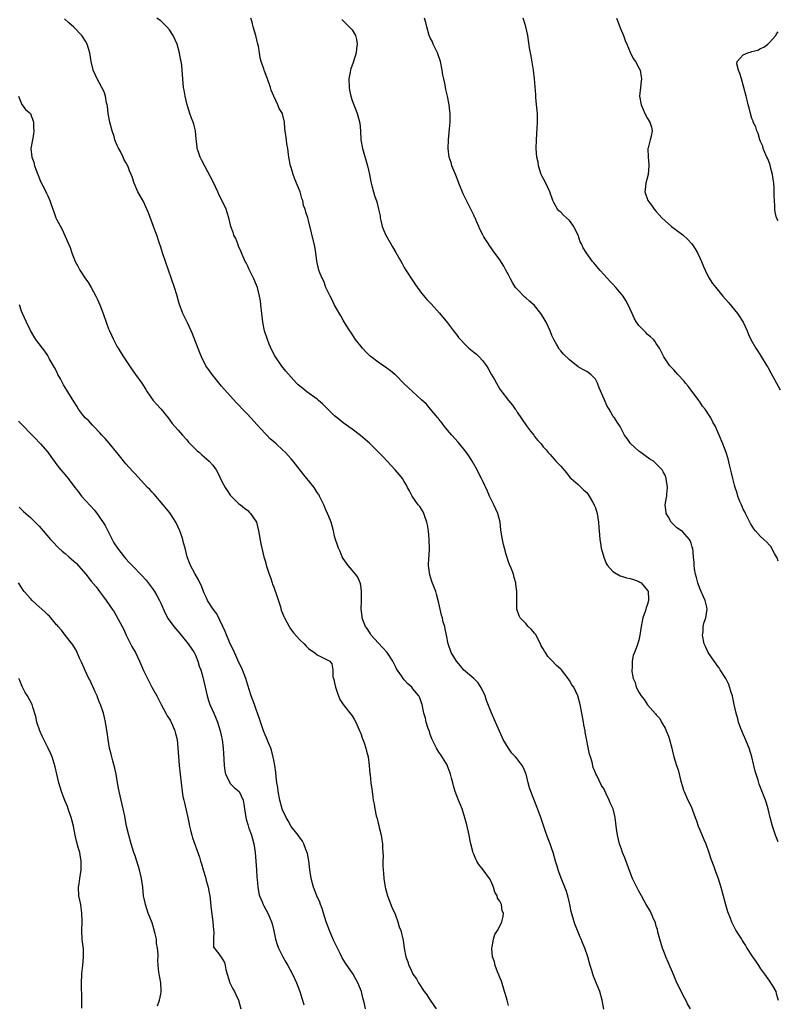
# Model space of a CAD drawing. Units: inches. Extents: x 2604000 to 2607000, y 1524000 to 1527000.
# Drawn here: x 2604941 to 2605115, y 1526246 to 1526473 of the extents above; entities that cross this region are included whole.
import ezdxf

# ---------------------------------------------------------------- set-up
doc = ezdxf.new("R2010")
doc.units = ezdxf.units.IN
doc.header["$MEASUREMENT"] = 0
doc.layers.add('LD26041524_10ft', color=133, linetype='Continuous')

msp = doc.modelspace()

# ---------------------------------------------------------------- linework, layer by layer
at = {"layer": 'LD26041524_10ft'}
for points, elevation in [([(2605053, 1526245.74), (2605052.69, 1526247), (2605052.29, 1526248.29), (2605052.11, 1526249), (2605051.36, 1526251.36), (2605051, 1526252.25), (2605050.8, 1526252.8), (2605050.48, 1526253.52), (2605049.93, 1526255), (2605049.81, 1526255.81), (2605049.31, 1526257), (2605049.14, 1526258.86), (2605049.16, 1526259), (2605049.25, 1526259.25), (2605049.58, 1526261), (2605049.87, 1526262.13), (2605050.45, 1526263), (2605051, 1526264.05), (2605051.45, 1526265), (2605051.74, 1526266.26), (2605051.83, 1526267), (2605051.54, 1526267.54), (2605051.35, 1526269), (2605051, 1526269.75), (2605050.5, 1526270.5), (2605050.41, 1526271), (2605049.86, 1526271.86), (2605049.53, 1526273), (2605049, 1526274.3), (2605048.59, 1526275), (2605047.19, 1526277), (2605046.18, 1526278.18), (2605045.75, 1526279), (2605045.45, 1526279.45), (2605045, 1526280.57), (2605044.88, 1526280.88), (2605044.83, 1526281.17), (2605044.37, 1526283), (2605044.1, 1526284.1), (2605043.93, 1526285), (2605043.38, 1526287.38), (2605042.97, 1526288.97), (2605042.3, 1526291), (2605041.92, 1526291.92), (2605041.49, 1526293), (2605040.76, 1526295), (2605040.33, 1526296.33), (2605040.18, 1526297), (2605039.9, 1526298.1), (2605039.66, 1526299), (2605039.5, 1526299.5), (2605039, 1526300.86), (2605038.94, 1526301), (2605038.22, 1526302.22), (2605037.43, 1526303.43), (2605037, 1526304.03), (2605036.43, 1526305), (2605035.44, 1526307), (2605035, 1526308.11), (2605034.8, 1526308.8), (2605034.52, 1526309.48), (2605034.06, 1526311), (2605033.88, 1526311.88), (2605033.52, 1526313), (2605033.13, 1526315), (2605033, 1526315.44), (2605032.59, 1526316.59), (2605032.39, 1526317), (2605031, 1526318.67), (2605030.74, 1526319), (2605029.82, 1526319.82), (2605029, 1526320.74), (2605028.8, 1526321), (2605028.39, 1526321.61), (2605027.24, 1526323.24), (2605027, 1526323.78), (2605026.36, 1526325), (2605025.08, 1526327), (2605024.07, 1526328.07), (2605023, 1526329.24), (2605021.44, 1526331), (2605021.28, 1526331.28), (2605021, 1526331.64), (2605020.51, 1526332.51), (2605020.1, 1526333), (2605019.51, 1526334.49), (2605019.36, 1526335), (2605019.36, 1526335.36), (2605019.14, 1526337), (2605019.2, 1526339), (2605019.21, 1526341), (2605019, 1526342.49), (2605018.91, 1526343), (2605018.3, 1526344.3), (2605017.82, 1526345), (2605017, 1526345.93), (2605016.12, 1526347), (2605015, 1526348.59), (2605014.76, 1526349), (2605014.28, 1526350.27), (2605013.87, 1526351), (2605013.69, 1526351.69), (2605013.19, 1526353), (2605013, 1526353.76), (2605012.72, 1526355), (2605012.19, 1526357), (2605011.67, 1526358.33), (2605011.39, 1526359), (2605011, 1526359.79), (2605010.5, 1526361), (2605009.53, 1526363), (2605009.33, 1526363.33), (2605009, 1526363.82), (2605008.56, 1526364.56), (2605008.26, 1526365), (2605006.64, 1526367), (2605005.88, 1526367.88), (2605003.45, 1526371), (2605003, 1526371.56), (2605002.34, 1526372.34), (2605001.7, 1526373), (2605001, 1526373.64), (2604999.56, 1526375), (2604999, 1526375.47), (2604998.2, 1526376.2), (2604997.42, 1526377), (2604997, 1526377.41), (2604994.32, 1526380.32), (2604993, 1526381.8), (2604991.84, 1526383), (2604991, 1526383.91), (2604990.46, 1526384.46), (2604987.59, 1526387.59), (2604987, 1526388.3), (2604986.67, 1526388.67), (2604984.79, 1526391), (2604984.05, 1526392.05), (2604983.39, 1526393), (2604982.4, 1526395), (2604981.99, 1526395.99), (2604980.32, 1526400.32), (2604980.02, 1526401), (2604979.13, 1526402.87), (2604978.42, 1526404.42), (2604978.11, 1526405), (2604977.27, 1526407.27), (2604976.71, 1526409.29), (2604976.18, 1526411), (2604975.48, 1526413), (2604974.75, 1526415), (2604974.07, 1526417), (2604973.44, 1526419), (2604973, 1526420.24), (2604972.65, 1526421.35), (2604972.08, 1526423), (2604971.78, 1526423.78), (2604971.35, 1526425), (2604970.18, 1526428.18), (2604969.58, 1526429.58), (2604969, 1526430.74), (2604967.75, 1526433), (2604966.89, 1526435), (2604966.42, 1526436.42), (2604966.16, 1526437), (2604965.83, 1526437.83), (2604965.39, 1526439), (2604965.24, 1526439.24), (2604965, 1526439.77), (2604964.52, 1526440.52), (2604964.33, 1526441), (2604963.71, 1526442.29), (2604963.2, 1526443.2), (2604963, 1526443.69), (2604962.56, 1526444.56), (2604962.47, 1526445), (2604962.26, 1526445.74), (2604961.8, 1526447), (2604961.26, 1526449), (2604960.91, 1526451), (2604960.73, 1526452.73), (2604960.67, 1526453), (2604960.53, 1526453.47), (2604960.28, 1526455), (2604960.01, 1526456.01), (2604958.37, 1526459), (2604957.47, 1526461), (2604957.35, 1526461.35), (2604956.98, 1526463), (2604956.66, 1526465), (2604956.07, 1526467), (2604955.68, 1526467.69), (2604955, 1526468.78), (2604954.84, 1526469), (2604953, 1526470.86), (2604951.86, 1526471.86), (2604950.82, 1526472.82)], 7690), ([(2605074.92, 1526244.92), (2605074.54, 1526247), (2605073.97, 1526249), (2605073, 1526251.4), (2605072.53, 1526252.53), (2605072.37, 1526253), (2605072.14, 1526253.86), (2605071.79, 1526255), (2605071.26, 1526257), (2605070.57, 1526259), (2605070.07, 1526260.07), (2605069.7, 1526261), (2605069.47, 1526261.47), (2605069, 1526262.62), (2605068.34, 1526264.34), (2605068.11, 1526265), (2605067.42, 1526267.42), (2605067.11, 1526269), (2605067, 1526269.41), (2605066.65, 1526271), (2605066.23, 1526272.23), (2605065.98, 1526273), (2605065.1, 1526275.1), (2605064.54, 1526276.55), (2605064.4, 1526277), (2605064.18, 1526277.82), (2605063.83, 1526279), (2605063.27, 1526281), (2605063, 1526281.83), (2605062.57, 1526283), (2605062.13, 1526284.13), (2605061.84, 1526285), (2605061.6, 1526285.6), (2605061, 1526287.39), (2605060.56, 1526288.56), (2605060.41, 1526289), (2605059.49, 1526291.49), (2605058.11, 1526295), (2605057.84, 1526295.84), (2605057.51, 1526297), (2605057.04, 1526299), (2605057, 1526299.13), (2605056.44, 1526300.44), (2605056.13, 1526301), (2605055, 1526302.5), (2605054.59, 1526303), (2605053.8, 1526303.8), (2605052.98, 1526304.98), (2605051.78, 1526307), (2605051.52, 1526307.52), (2605050.9, 1526308.9), (2605050.29, 1526310.29), (2605050.01, 1526311), (2605049, 1526313.25), (2605047.94, 1526315.94), (2605047.6, 1526317), (2605046.81, 1526318.81), (2605045.99, 1526319.99), (2605045, 1526321), (2605042.66, 1526323), (2605041.93, 1526323.93), (2605041.04, 1526325), (2605039.84, 1526327), (2605039.09, 1526329), (2605038.75, 1526331), (2605038.43, 1526332.43), (2605038.35, 1526333), (2605038, 1526334), (2605037.78, 1526335), (2605037.6, 1526335.6), (2605037.27, 1526337), (2605037, 1526338.36), (2605036.45, 1526340.45), (2605036.27, 1526341), (2605035.84, 1526342.16), (2605035.36, 1526343.36), (2605034.9, 1526344.9), (2605034.63, 1526347), (2605034.67, 1526348.67), (2605034.73, 1526349.27), (2605034.81, 1526351), (2605034.76, 1526352.76), (2605034.77, 1526353), (2605034.58, 1526355), (2605034.37, 1526356.37), (2605034.23, 1526357), (2605033.74, 1526358.26), (2605033.52, 1526359), (2605033.38, 1526359.38), (2605032.58, 1526360.58), (2605032.23, 1526361), (2605030.81, 1526363), (2605030.23, 1526364.23), (2605029.78, 1526365), (2605029.53, 1526365.53), (2605029, 1526366.37), (2605028.65, 1526367), (2605027.91, 1526367.91), (2605026.93, 1526369), (2605025.06, 1526371), (2605024.12, 1526372.12), (2605023.19, 1526373), (2605022.12, 1526374.12), (2605021, 1526375.16), (2605020.03, 1526376.03), (2605018.95, 1526376.95), (2605017, 1526378.42), (2605015, 1526379.85), (2605013.55, 1526381), (2605013, 1526381.47), (2605011, 1526383.42), (2605010.22, 1526384.22), (2605009.32, 1526385), (2605009, 1526385.26), (2605006.64, 1526387), (2605005.71, 1526387.71), (2605004.62, 1526388.62), (2605004.24, 1526389), (2605003, 1526390.33), (2605001.77, 1526391.77), (2605000.88, 1526392.88), (2604999.42, 1526395), (2604999.26, 1526395.26), (2604998.57, 1526396.57), (2604997.95, 1526397.95), (2604997.54, 1526399), (2604996.89, 1526401), (2604996.5, 1526403), (2604996.05, 1526407), (2604995.92, 1526407.92), (2604995.74, 1526409), (2604995.22, 1526411), (2604995, 1526411.52), (2604994.42, 1526413), (2604993.81, 1526414.19), (2604993.42, 1526415), (2604993.3, 1526415.3), (2604993, 1526415.9), (2604992.66, 1526416.66), (2604992.45, 1526417), (2604991.93, 1526418.07), (2604991.55, 1526419), (2604991.41, 1526419.41), (2604991, 1526420.24), (2604990.81, 1526420.81), (2604990.7, 1526421), (2604990.27, 1526422.27), (2604989.84, 1526423), (2604989.63, 1526423.63), (2604989.13, 1526425), (2604988.68, 1526427), (2604988.25, 1526428.25), (2604988.04, 1526429), (2604987.24, 1526430.76), (2604986.38, 1526432.38), (2604986.15, 1526433), (2604985.13, 1526435.13), (2604983.13, 1526438.87), (2604982.35, 1526440.35), (2604982.03, 1526441), (2604981.62, 1526442.38), (2604981.4, 1526443), (2604981.34, 1526443.34), (2604981.14, 1526445.14), (2604980.97, 1526447), (2604980.59, 1526448.59), (2604980.44, 1526449), (2604980.07, 1526449.93), (2604979.67, 1526451), (2604979.53, 1526451.53), (2604979.07, 1526453), (2604978.64, 1526455), (2604978.39, 1526456.39), (2604978.25, 1526457), (2604978.05, 1526459), (2604977.97, 1526459.97), (2604977.95, 1526461), (2604977.86, 1526462.14), (2604977.71, 1526463), (2604977.55, 1526463.55), (2604977.32, 1526465), (2604976.77, 1526467), (2604975.87, 1526469), (2604975, 1526470.31), (2604974.37, 1526471), (2604973, 1526472.35), (2604972.6, 1526472.6), (2604972.08, 1526473)], 7680), ([(2605094.87, 1526245), (2605094.19, 1526246.19), (2605093.8, 1526247), (2605093.5, 1526247.5), (2605092.8, 1526248.8), (2605092.46, 1526249.54), (2605091.73, 1526251), (2605090.92, 1526252.92), (2605089.76, 1526255.76), (2605089.18, 1526257), (2605089, 1526257.42), (2605088.39, 1526259), (2605087.79, 1526261), (2605087.38, 1526262.62), (2605087.25, 1526263.25), (2605087, 1526264.06), (2605086.8, 1526264.8), (2605086.72, 1526265), (2605086.46, 1526265.54), (2605085.84, 1526267), (2605085.55, 1526267.55), (2605084.67, 1526269), (2605083.58, 1526271), (2605083, 1526272.08), (2605082.69, 1526272.69), (2605082.51, 1526273), (2605081.52, 1526275), (2605081.36, 1526275.36), (2605080.58, 1526277.42), (2605079.74, 1526279.74), (2605079.23, 1526281), (2605079, 1526281.71), (2605078.51, 1526283), (2605078.25, 1526284.25), (2605078.04, 1526285), (2605077.94, 1526285.94), (2605077.78, 1526287), (2605077.71, 1526287.71), (2605077.53, 1526289), (2605077.06, 1526291), (2605077, 1526291.18), (2605076.38, 1526292.38), (2605076.17, 1526293), (2605075.5, 1526294.5), (2605075.16, 1526295.16), (2605075, 1526295.52), (2605074.4, 1526296.4), (2605073.28, 1526298.72), (2605073.08, 1526299.08), (2605073, 1526299.34), (2605072.51, 1526300.51), (2605072.25, 1526301.75), (2605071.85, 1526303), (2605071.62, 1526303.62), (2605070.65, 1526308.65), (2605070.64, 1526309), (2605070.35, 1526310.35), (2605070.26, 1526311), (2605069.86, 1526313), (2605069.49, 1526315), (2605069.37, 1526315.37), (2605068.95, 1526317), (2605067.99, 1526319), (2605067.58, 1526319.58), (2605067, 1526320.58), (2605066.71, 1526321), (2605065.17, 1526323), (2605065, 1526323.18), (2605064.03, 1526324.03), (2605063, 1526325.16), (2605062.07, 1526326.07), (2605061.48, 1526327), (2605061.28, 1526327.28), (2605061, 1526327.82), (2605060.53, 1526328.53), (2605060.33, 1526329), (2605059.19, 1526331.19), (2605059, 1526331.46), (2605058.26, 1526332.26), (2605057.53, 1526333), (2605057, 1526333.67), (2605055.65, 1526335), (2605055.46, 1526335.46), (2605054.92, 1526337), (2605054.89, 1526339), (2605054.92, 1526341), (2605054.7, 1526342.7), (2605054.68, 1526343), (2605054.29, 1526344.29), (2605054.13, 1526345), (2605053.59, 1526346.41), (2605053.24, 1526347.24), (2605053, 1526347.89), (2605052.45, 1526349.55), (2605052.07, 1526351), (2605051.88, 1526351.88), (2605051.58, 1526353), (2605051.34, 1526354.66), (2605051.22, 1526355.22), (2605051.08, 1526357), (2605050.57, 1526359), (2605049.65, 1526361), (2605048.64, 1526363), (2605048.15, 1526364.15), (2605047, 1526366.55), (2605046.8, 1526367), (2605046.19, 1526368.19), (2605045.81, 1526369), (2605044.66, 1526371), (2605044.02, 1526372.02), (2605043.3, 1526373), (2605043, 1526373.4), (2605041.7, 1526375), (2605041.39, 1526375.39), (2605039.94, 1526377), (2605039, 1526378.13), (2605038.25, 1526379), (2605037.77, 1526379.77), (2605037, 1526380.66), (2605036.86, 1526380.86), (2605036.72, 1526381), (2605035.06, 1526383), (2605034.11, 1526384.11), (2605033, 1526385.12), (2605031, 1526387), (2605029.95, 1526387.95), (2605029, 1526388.84), (2605027, 1526390.86), (2605026.84, 1526391), (2605025.82, 1526391.82), (2605025, 1526392.43), (2605023, 1526393.79), (2605021.43, 1526395), (2605021.2, 1526395.2), (2605020.18, 1526396.18), (2605019.42, 1526397), (2605017.83, 1526399), (2605016.7, 1526400.7), (2605016.48, 1526401), (2605015.66, 1526402.34), (2605015, 1526403.46), (2605014.45, 1526404.45), (2605013, 1526406.92), (2605012.32, 1526408.32), (2605011.97, 1526409), (2605011, 1526411), (2605010.48, 1526412.48), (2605010.19, 1526413), (2605009.61, 1526414.39), (2605009.4, 1526415), (2605008.94, 1526417.06), (2605008.71, 1526419), (2605008.44, 1526420.44), (2605007, 1526426.42), (2605006.83, 1526427), (2605006.34, 1526428.34), (2605006.21, 1526429), (2605005.87, 1526429.87), (2605005.65, 1526431), (2605005.46, 1526431.46), (2605005.06, 1526433), (2605003.88, 1526435.88), (2605003.45, 1526437), (2605003, 1526438.58), (2605002.85, 1526439), (2605002.49, 1526441), (2605002.42, 1526441.58), (2605002.23, 1526443), (2605002.04, 1526444.04), (2605001.9, 1526445), (2605001.55, 1526447.55), (2605001.44, 1526449), (2605001, 1526450.95), (2605000.99, 1526451), (2605000.21, 1526452.21), (2604999.9, 1526453), (2604998.98, 1526454.98), (2604998.4, 1526456.4), (2604998.22, 1526457), (2604997.55, 1526459), (2604997.41, 1526459.41), (2604996.78, 1526461), (2604996.69, 1526461.31), (2604996.09, 1526463), (2604995.84, 1526463.84), (2604995.71, 1526465), (2604995.48, 1526466.52), (2604995.37, 1526467), (2604994.88, 1526469), (2604994.29, 1526471), (2604994.04, 1526472.04), (2604993.76, 1526473)], 7670), ([(2605014.67, 1526472.67), (2605015, 1526472.38), (2605015.64, 1526471.64), (2605016.38, 1526471), (2605017, 1526470.28), (2605017.81, 1526469), (2605018.04, 1526468.04), (2605018.22, 1526467), (2605018.04, 1526465.96), (2605017.94, 1526465), (2605017.26, 1526462.74), (2605016.71, 1526461.29), (2605016.63, 1526461), (2605016.56, 1526460.56), (2605016.25, 1526459), (2605016.35, 1526457), (2605016.43, 1526456.43), (2605016.73, 1526455), (2605017, 1526453.99), (2605017.38, 1526453), (2605017.87, 1526451.87), (2605018.2, 1526451), (2605018.62, 1526449.38), (2605018.75, 1526449), (2605018.79, 1526448.79), (2605018.93, 1526447), (2605019.04, 1526445), (2605019.41, 1526443), (2605020.55, 1526439), (2605021.01, 1526437), (2605021.33, 1526435.33), (2605021.59, 1526434.41), (2605021.93, 1526433), (2605022.18, 1526432.18), (2605022.68, 1526430.68), (2605023.12, 1526429), (2605023.47, 1526427.47), (2605023.5, 1526427), (2605023.59, 1526426.41), (2605023.96, 1526425), (2605024.27, 1526424.27), (2605024.75, 1526423), (2605025.9, 1526421), (2605026.33, 1526420.33), (2605027.06, 1526419.06), (2605028.51, 1526416.51), (2605029, 1526415.61), (2605029.38, 1526415), (2605031, 1526412.52), (2605031.62, 1526411.62), (2605033, 1526409.7), (2605034.23, 1526408.23), (2605035.2, 1526407.2), (2605037.1, 1526405.1), (2605039, 1526402.83), (2605040.34, 1526401), (2605040.63, 1526400.63), (2605041, 1526400.21), (2605041.5, 1526399.5), (2605041.92, 1526399), (2605043, 1526397.84), (2605043.86, 1526397), (2605045, 1526396.08), (2605045.62, 1526395.62), (2605046.24, 1526395), (2605047, 1526394.19), (2605047.9, 1526393), (2605048.35, 1526392.35), (2605049, 1526391.08), (2605049.78, 1526389.78), (2605050.21, 1526389), (2605051, 1526387.61), (2605051.25, 1526387.25), (2605052.98, 1526385), (2605053.9, 1526383.9), (2605054.51, 1526383), (2605054.73, 1526382.73), (2605055, 1526382.29), (2605057.12, 1526379.12), (2605058.09, 1526377.91), (2605058.8, 1526377), (2605059, 1526376.72), (2605059.77, 1526375.77), (2605060.51, 1526375), (2605061, 1526374.35), (2605061.63, 1526373.63), (2605062.15, 1526373), (2605062.58, 1526372.58), (2605063, 1526372.07), (2605063.51, 1526371.51), (2605063.87, 1526371), (2605065, 1526369.85), (2605066.31, 1526368.31), (2605067.19, 1526367.19), (2605067.44, 1526367), (2605069, 1526365.65), (2605069.32, 1526365.32), (2605069.75, 1526365), (2605070.36, 1526364.36), (2605071, 1526363.85), (2605071.32, 1526363.32), (2605071.55, 1526363), (2605072.33, 1526361.67), (2605072.69, 1526361), (2605072.78, 1526360.78), (2605073, 1526360.3), (2605073.4, 1526359), (2605073.7, 1526357), (2605073.75, 1526355.75), (2605073.94, 1526354.06), (2605074.01, 1526353), (2605074.14, 1526352.14), (2605074.35, 1526351), (2605074.92, 1526348.92), (2605075.47, 1526347.47), (2605075.75, 1526347), (2605077, 1526345.61), (2605078.65, 1526344.65), (2605079, 1526344.59), (2605080.17, 1526344.17), (2605081, 1526344.05), (2605081.76, 1526343.76), (2605083, 1526343.34), (2605083.22, 1526343.22), (2605083.54, 1526343), (2605085, 1526341.27), (2605085.1, 1526341.1), (2605085.15, 1526341), (2605085.24, 1526339.24), (2605085.23, 1526339), (2605085, 1526338.09), (2605084.69, 1526337.31), (2605084.61, 1526337), (2605084.4, 1526336.4), (2605083.89, 1526335), (2605083.77, 1526334.23), (2605083.48, 1526333), (2605083.21, 1526331), (2605083, 1526329.84), (2605082.59, 1526328.59), (2605081.96, 1526327), (2605081.7, 1526326.3), (2605081.45, 1526325), (2605081.44, 1526323.44), (2605081.37, 1526323), (2605081.37, 1526322.63), (2605081.68, 1526321), (2605082.11, 1526320.11), (2605082.38, 1526319), (2605083, 1526317.86), (2605083.52, 1526317), (2605084.18, 1526316.18), (2605085, 1526314.93), (2605086.85, 1526312.85), (2605087, 1526312.65), (2605087.82, 1526311.82), (2605088.23, 1526311), (2605089, 1526309.56), (2605089.21, 1526309.21), (2605089.27, 1526309), (2605089.77, 1526307.77), (2605090, 1526307), (2605090.54, 1526305), (2605090.61, 1526304.61), (2605091, 1526303), (2605091.66, 1526301), (2605092.01, 1526300.01), (2605092.64, 1526297.36), (2605093, 1526296.13), (2605093.29, 1526295.29), (2605093.37, 1526295), (2605094.26, 1526293), (2605094.52, 1526292.52), (2605095.15, 1526291.15), (2605095.29, 1526290.71), (2605095.91, 1526289), (2605096.23, 1526288.23), (2605096.64, 1526287), (2605097, 1526286.22), (2605097.95, 1526283.95), (2605098.36, 1526283), (2605099.08, 1526281), (2605099.55, 1526279.55), (2605100.27, 1526277.73), (2605100.64, 1526276.64), (2605101.23, 1526275), (2605101.82, 1526273), (2605102.9, 1526269), (2605103.39, 1526267.39), (2605103.53, 1526267), (2605103.9, 1526266.1), (2605104.31, 1526265), (2605105.33, 1526263), (2605105.81, 1526262.19), (2605106.56, 1526261), (2605106.75, 1526260.75), (2605107, 1526260.32), (2605107.54, 1526259.54), (2605107.82, 1526259), (2605109.11, 1526257), (2605109.91, 1526255.91), (2605110.49, 1526255), (2605111, 1526254.24), (2605111.9, 1526253), (2605113, 1526251.38), (2605113.29, 1526251), (2605113.72, 1526250.28), (2605114.46, 1526249), (2605114.55, 1526248.55), (2605115.05, 1526247)], 7660), ([(2605115, 1526283.44), (2605114.38, 1526285), (2605113.71, 1526287), (2605113.19, 1526289), (2605112.71, 1526291), (2605112.33, 1526292.33), (2605112.09, 1526293), (2605110.68, 1526296.68), (2605110.57, 1526297), (2605110.41, 1526297.59), (2605109.71, 1526299.71), (2605109.44, 1526301), (2605109.34, 1526301.34), (2605108.97, 1526303), (2605108.36, 1526305), (2605107.39, 1526307.39), (2605107, 1526308.22), (2605106.69, 1526309), (2605106.47, 1526309.53), (2605105.94, 1526311), (2605105.77, 1526311.77), (2605105.34, 1526313), (2605104.9, 1526315), (2605104.59, 1526316.59), (2605104.49, 1526317), (2605104.23, 1526317.77), (2605103.67, 1526319.67), (2605102.98, 1526320.98), (2605101.71, 1526323), (2605101.46, 1526323.46), (2605101, 1526324.03), (2605100.64, 1526324.64), (2605100.29, 1526325), (2605098.94, 1526327), (2605098.35, 1526328.35), (2605098.04, 1526329), (2605097.63, 1526331), (2605097.74, 1526331.74), (2605097.8, 1526333), (2605098.01, 1526333.99), (2605098.39, 1526335), (2605098.67, 1526337), (2605098.6, 1526337.4), (2605098.23, 1526339), (2605097.82, 1526339.82), (2605097.34, 1526341), (2605097, 1526341.7), (2605096.55, 1526343), (2605096.24, 1526344.24), (2605096.01, 1526345), (2605095.75, 1526346.25), (2605095.67, 1526347), (2605095.68, 1526347.68), (2605095.54, 1526349), (2605095.37, 1526351), (2605095.26, 1526351.26), (2605095, 1526352.13), (2605094.75, 1526352.75), (2605094.63, 1526353), (2605093, 1526354.83), (2605092.81, 1526355), (2605091.7, 1526355.7), (2605090.69, 1526356.69), (2605090.45, 1526357), (2605089.73, 1526358.27), (2605089.28, 1526359), (2605089.25, 1526359.25), (2605089.06, 1526361), (2605089.35, 1526362.65), (2605089.4, 1526363), (2605089.41, 1526363.41), (2605089.57, 1526365), (2605089.29, 1526367), (2605089, 1526367.82), (2605088.57, 1526368.57), (2605088.37, 1526369), (2605087, 1526370.41), (2605086.36, 1526371), (2605085.51, 1526371.51), (2605084.33, 1526372.33), (2605083.47, 1526373), (2605083, 1526373.34), (2605081.12, 1526375), (2605081.07, 1526375.07), (2605080.26, 1526376.26), (2605079.65, 1526377), (2605079, 1526378.39), (2605078.65, 1526379), (2605078, 1526380), (2605077.38, 1526381), (2605077.18, 1526381.18), (2605077, 1526381.47), (2605076.14, 1526383), (2605075.67, 1526383.67), (2605075, 1526385.3), (2605073.89, 1526387.89), (2605073.46, 1526389), (2605073, 1526389.9), (2605071.94, 1526391), (2605071, 1526391.64), (2605070.09, 1526392.09), (2605069, 1526392.76), (2605067, 1526394.32), (2605065.64, 1526395.64), (2605065, 1526396.38), (2605064.72, 1526396.72), (2605064.56, 1526397), (2605064.05, 1526397.95), (2605063.44, 1526399), (2605063.29, 1526399.29), (2605063, 1526399.96), (2605062.59, 1526401), (2605061.69, 1526403), (2605061, 1526404.19), (2605060.45, 1526405), (2605059, 1526406.81), (2605057.82, 1526407.82), (2605057, 1526408.58), (2605056.76, 1526408.76), (2605055, 1526410.57), (2605054.63, 1526411), (2605053.99, 1526411.99), (2605053.42, 1526413), (2605053, 1526413.88), (2605052.42, 1526415), (2605051.92, 1526415.91), (2605051, 1526417.38), (2605049.46, 1526419.46), (2605049, 1526420.14), (2605048.63, 1526420.63), (2605048.36, 1526421), (2605047.35, 1526422.65), (2605047.07, 1526423.07), (2605046.4, 1526424.4), (2605046.18, 1526425), (2605045.57, 1526426.43), (2605045.3, 1526427), (2605045.19, 1526427.19), (2605045, 1526427.61), (2605044.53, 1526428.53), (2605044.36, 1526429), (2605042.56, 1526432.57), (2605041.58, 1526435), (2605041.44, 1526435.44), (2605040.86, 1526436.86), (2605040.65, 1526437.35), (2605039.99, 1526439), (2605039.78, 1526439.78), (2605039.35, 1526441), (2605039.13, 1526443), (2605039.23, 1526445), (2605039.46, 1526447.46), (2605039.56, 1526449), (2605039.54, 1526450.46), (2605039.56, 1526451), (2605039.53, 1526451.53), (2605039.37, 1526453), (2605038.99, 1526455), (2605038.57, 1526456.57), (2605038.42, 1526457.59), (2605038.1, 1526459), (2605037.92, 1526459.92), (2605037.76, 1526461), (2605037.33, 1526463), (2605036.74, 1526464.74), (2605036.63, 1526465), (2605036.27, 1526465.73), (2605035.68, 1526467), (2605035.5, 1526467.5), (2605035, 1526468.47), (2605034.78, 1526469), (2605034.2, 1526471), (2605033.97, 1526471.97), (2605033.68, 1526473)], 7650), ([(2605115, 1526348.04), (2605114.77, 1526348.77), (2605114.68, 1526349), (2605114.2, 1526349.8), (2605113.37, 1526351.37), (2605113, 1526351.72), (2605112.41, 1526352.41), (2605111.72, 1526353), (2605111, 1526353.69), (2605109.8, 1526355), (2605109.45, 1526355.45), (2605108.67, 1526356.67), (2605107.48, 1526359), (2605107.34, 1526359.34), (2605107, 1526360.01), (2605106.56, 1526361), (2605106.23, 1526361.77), (2605105.77, 1526363), (2605105.63, 1526363.63), (2605105.13, 1526365), (2605105, 1526365.53), (2605104.58, 1526367), (2605104.31, 1526368.31), (2605103.82, 1526370.18), (2605103.54, 1526371.54), (2605103.06, 1526373), (2605102.3, 1526375), (2605101.49, 1526377), (2605101, 1526378.07), (2605100.6, 1526379), (2605100.02, 1526380.02), (2605099.51, 1526381), (2605098.2, 1526383), (2605097.66, 1526383.66), (2605097, 1526384.68), (2605096.78, 1526385), (2605095, 1526387.38), (2605094.29, 1526388.29), (2605093.69, 1526389), (2605093.4, 1526389.4), (2605091.93, 1526391), (2605091.5, 1526391.5), (2605091, 1526392.03), (2605090.13, 1526393), (2605088.74, 1526395), (2605087.7, 1526397), (2605087, 1526398.12), (2605086.64, 1526398.64), (2605086.34, 1526399), (2605085.65, 1526399.65), (2605085, 1526400.21), (2605084.6, 1526400.6), (2605083, 1526402.25), (2605082.46, 1526403), (2605081.92, 1526403.92), (2605081.41, 1526405), (2605080.52, 1526407), (2605079.98, 1526407.98), (2605079.37, 1526409), (2605079, 1526409.48), (2605077.7, 1526411), (2605077, 1526411.76), (2605076.38, 1526412.38), (2605075, 1526413.93), (2605074.01, 1526415), (2605073, 1526416.22), (2605072.63, 1526416.63), (2605072.34, 1526417), (2605071, 1526418.84), (2605070.15, 1526420.15), (2605069.82, 1526421), (2605069.52, 1526421.52), (2605069.01, 1526423), (2605068.32, 1526424.32), (2605068, 1526425), (2605067, 1526426.39), (2605065.65, 1526427.65), (2605065, 1526428.31), (2605064.61, 1526428.61), (2605064.3, 1526429), (2605063.46, 1526430.54), (2605063.18, 1526431), (2605062.51, 1526433), (2605061.55, 1526435), (2605060.67, 1526436.67), (2605060.54, 1526437), (2605059.92, 1526439), (2605059.79, 1526439.79), (2605059.55, 1526441), (2605059.36, 1526443), (2605059.4, 1526445), (2605059.62, 1526447.62), (2605059.68, 1526449), (2605059.63, 1526450.37), (2605059.64, 1526451), (2605059.6, 1526451.6), (2605059.32, 1526454.68), (2605059.31, 1526455.31), (2605058.95, 1526459), (2605058.72, 1526461), (2605058.19, 1526464.19), (2605058.03, 1526465), (2605057.83, 1526466.17), (2605057.43, 1526469), (2605056.98, 1526471), (2605056.51, 1526472.51), (2605056.38, 1526473)], 7640), ([(2605077.85, 1526473), (2605078.18, 1526472.18), (2605078.72, 1526470.72), (2605079.44, 1526469), (2605079.84, 1526467.84), (2605080.23, 1526467), (2605081, 1526465.17), (2605081.69, 1526463.69), (2605082.23, 1526463), (2605083, 1526461.57), (2605083.29, 1526461), (2605083.49, 1526459.49), (2605083.58, 1526459), (2605083.55, 1526458.45), (2605083.34, 1526457), (2605083.15, 1526455), (2605083.5, 1526453), (2605083.94, 1526451.94), (2605084.38, 1526451), (2605085, 1526449.89), (2605085.53, 1526449), (2605085.87, 1526447.87), (2605086.06, 1526447), (2605085.83, 1526445.83), (2605085.58, 1526445), (2605085.11, 1526443.11), (2605085.07, 1526443), (2605085.1, 1526441), (2605085.26, 1526439.26), (2605085.27, 1526439), (2605085.09, 1526437), (2605084.58, 1526435), (2605084.47, 1526433.53), (2605084.39, 1526433), (2605085.06, 1526431), (2605085.9, 1526429.9), (2605086.52, 1526429), (2605087, 1526428.44), (2605087.69, 1526427.69), (2605088.24, 1526427), (2605089, 1526426.3), (2605090.46, 1526425), (2605090.77, 1526424.77), (2605091, 1526424.65), (2605091.96, 1526423.96), (2605093.09, 1526423.09), (2605093.16, 1526423), (2605094.14, 1526422.14), (2605095.14, 1526421), (2605095.92, 1526419.92), (2605096.48, 1526419), (2605097, 1526417.82), (2605097.4, 1526417), (2605097.83, 1526415.83), (2605098.21, 1526415), (2605099, 1526413.38), (2605099.94, 1526411.94), (2605100.68, 1526411), (2605102.32, 1526409), (2605103.57, 1526407.57), (2605105, 1526405.83), (2605105.66, 1526405), (2605106.97, 1526403), (2605107.88, 1526401), (2605108.2, 1526400.2), (2605108.77, 1526399), (2605109.9, 1526397), (2605110.34, 1526396.34), (2605111.12, 1526395.12), (2605112.44, 1526393), (2605112.65, 1526392.65), (2605113.37, 1526391.37), (2605114.17, 1526389.83), (2605115.47, 1526387.47)], 7630), ([(2605115, 1526426.34), (2605114.67, 1526427), (2605114.31, 1526428.31), (2605114.23, 1526429), (2605114.24, 1526429.76), (2605114.15, 1526431), (2605114.11, 1526432.11), (2605114.14, 1526433), (2605114.13, 1526433.87), (2605114.05, 1526435), (2605113.91, 1526435.91), (2605113.76, 1526437), (2605113.3, 1526438.7), (2605113.19, 1526439.19), (2605113, 1526439.63), (2605112.62, 1526440.62), (2605112.44, 1526441), (2605111.97, 1526442.03), (2605111.59, 1526443), (2605111.48, 1526443.48), (2605111, 1526444.59), (2605110.85, 1526445), (2605110.45, 1526446.45), (2605110.16, 1526447), (2605109.92, 1526447.92), (2605109.31, 1526449), (2605109.25, 1526449.25), (2605109, 1526449.89), (2605108.64, 1526451), (2605108.36, 1526452.36), (2605108.16, 1526453), (2605107.87, 1526454.13), (2605107.68, 1526455), (2605107.17, 1526457), (2605106.56, 1526459), (2605106.22, 1526460.22), (2605105.9, 1526461), (2605105.55, 1526462.45), (2605105.59, 1526463), (2605107, 1526464.5), (2605108.08, 1526465), (2605108.8, 1526465.2), (2605109, 1526465.28), (2605110.37, 1526465.63), (2605111, 1526466.02), (2605111.73, 1526466.27), (2605112.67, 1526467), (2605113, 1526467.38), (2605114.52, 1526469), (2605114.67, 1526469.33), (2605115, 1526469.84)], 7620), ([(2604940.24, 1526455), (2604941.07, 1526453.07), (2604941.14, 1526453), (2604941.91, 1526451.91), (2604943, 1526451.01), (2604943.69, 1526449), (2604943.75, 1526447.75), (2604943.81, 1526447), (2604943.76, 1526446.24), (2604943.51, 1526445), (2604943.14, 1526443), (2604943.32, 1526441), (2604943.79, 1526439.79), (2604943.98, 1526439), (2604944.73, 1526437), (2604944.8, 1526436.8), (2604945.35, 1526435.35), (2604946.15, 1526433.85), (2604946.68, 1526432.68), (2604947, 1526432.05), (2604947.48, 1526431), (2604947.69, 1526430.31), (2604948.14, 1526429), (2604948.39, 1526428.39), (2604948.87, 1526427), (2604949, 1526426.73), (2604950.3, 1526424.3), (2604950.95, 1526422.95), (2604951.81, 1526421), (2604952.2, 1526420.2), (2604952.55, 1526419), (2604953.33, 1526417), (2604953.93, 1526415.93), (2604954.39, 1526415), (2604955.71, 1526413), (2604956.26, 1526412.26), (2604957.01, 1526411.01), (2604958.1, 1526409), (2604958.39, 1526408.39), (2604959, 1526407), (2604959.78, 1526405), (2604960.47, 1526403), (2604961, 1526401.51), (2604961.2, 1526401), (2604962.12, 1526399), (2604963, 1526397.32), (2604963.18, 1526397), (2604963.9, 1526395.9), (2604964.42, 1526395), (2604966.24, 1526392.24), (2604967.19, 1526391), (2604968.64, 1526389), (2604969.54, 1526387.54), (2604969.89, 1526387), (2604971.29, 1526385), (2604972.07, 1526384.07), (2604973, 1526383.04), (2604974.68, 1526381), (2604975.66, 1526379.66), (2604976.26, 1526379), (2604977, 1526378.13), (2604977.99, 1526377), (2604979, 1526375.91), (2604979.41, 1526375.41), (2604981.41, 1526373.41), (2604981.89, 1526373), (2604982.47, 1526372.47), (2604983, 1526372.04), (2604983.56, 1526371.56), (2604984.16, 1526371), (2604985, 1526370.08), (2604985.78, 1526369), (2604986.21, 1526368.21), (2604987, 1526366.48), (2604987.8, 1526365), (2604988.26, 1526364.26), (2604989, 1526363.22), (2604991, 1526361.24), (2604991.34, 1526361), (2604992.24, 1526360.24), (2604993, 1526359.64), (2604993.31, 1526359.31), (2604993.65, 1526359), (2604995, 1526357), (2604995.48, 1526355), (2604996.01, 1526352.01), (2604996.23, 1526351), (2604996.72, 1526349), (2604996.79, 1526348.79), (2604997, 1526348.07), (2604997.39, 1526346.61), (2604997.92, 1526345), (2604998.24, 1526344.24), (2604998.62, 1526343), (2604998.74, 1526342.74), (2604999, 1526342), (2604999.78, 1526339.78), (2605000.52, 1526337.48), (2605000.73, 1526336.73), (2605001.29, 1526335.29), (2605001.43, 1526335), (2605001.99, 1526334.01), (2605002.52, 1526333), (2605002.7, 1526332.7), (2605003.56, 1526331.56), (2605005, 1526329.93), (2605005.99, 1526329), (2605006.46, 1526328.46), (2605007, 1526327.93), (2605007.53, 1526327.53), (2605008.38, 1526327), (2605009, 1526326.45), (2605011, 1526325.49), (2605011.88, 1526325), (2605012.37, 1526324.37), (2605012.6, 1526323), (2605012.62, 1526321.38), (2605012.72, 1526321), (2605012.8, 1526320.8), (2605013, 1526319.99), (2605013.19, 1526319), (2605013.64, 1526317.64), (2605014.22, 1526316.22), (2605014.96, 1526315), (2605017, 1526312.42), (2605017.54, 1526311.54), (2605017.84, 1526311), (2605018.8, 1526308.8), (2605019, 1526308.37), (2605019.33, 1526307.33), (2605019.49, 1526307), (2605019.82, 1526306.18), (2605020.2, 1526305), (2605020.3, 1526304.3), (2605020.72, 1526303), (2605020.98, 1526301.02), (2605021.1, 1526299.1), (2605021.15, 1526298.85), (2605021.33, 1526297), (2605021.53, 1526295.53), (2605021.8, 1526293.8), (2605021.89, 1526293), (2605022.12, 1526292.12), (2605022.24, 1526291), (2605022.55, 1526289.45), (2605022.77, 1526288.77), (2605023, 1526287.72), (2605023.17, 1526287.17), (2605023.24, 1526286.76), (2605023.68, 1526285), (2605023.88, 1526283.88), (2605023.99, 1526283), (2605024.02, 1526281.98), (2605024.11, 1526281), (2605024.14, 1526280.14), (2605024.1, 1526279), (2605024.09, 1526277.91), (2605024.14, 1526277), (2605024.24, 1526276.24), (2605024.3, 1526275), (2605024.6, 1526273), (2605024.67, 1526272.67), (2605025.15, 1526271), (2605025.91, 1526269), (2605026.2, 1526268.2), (2605026.82, 1526267), (2605027, 1526266.56), (2605027.57, 1526265), (2605027.84, 1526263.84), (2605028.22, 1526263), (2605028.75, 1526260.75), (2605028.97, 1526259), (2605029.37, 1526257), (2605029.84, 1526255.84), (2605030.05, 1526255), (2605030.4, 1526254.4), (2605031.02, 1526253), (2605031.87, 1526251.87), (2605032.31, 1526251), (2605033.63, 1526249), (2605034.21, 1526248.2), (2605034.98, 1526247), (2605036.33, 1526245)], 7700), ([(2605020.08, 1526245), (2605019.86, 1526246.14), (2605019.66, 1526247), (2605019.5, 1526247.5), (2605019.17, 1526249), (2605018.37, 1526251), (2605017.85, 1526251.85), (2605017.23, 1526253), (2605015.5, 1526255.5), (2605014.74, 1526256.74), (2605014.24, 1526257.76), (2605013.4, 1526259.4), (2605012.77, 1526260.77), (2605011.83, 1526263), (2605011.09, 1526265), (2605010.44, 1526267), (2605010.1, 1526268.1), (2605009.75, 1526269), (2605009.57, 1526269.57), (2605008.93, 1526271), (2605008.15, 1526273), (2605007.62, 1526275), (2605007.54, 1526275.54), (2605007.3, 1526277), (2605007.03, 1526279.03), (2605006.76, 1526280.76), (2605006.37, 1526281.63), (2605005.92, 1526283), (2605005.59, 1526283.59), (2605005, 1526284.39), (2605004.77, 1526284.77), (2605004.61, 1526285), (2605003, 1526286.95), (2605002.28, 1526288.28), (2605001.86, 1526289), (2605001, 1526290.83), (2605000.94, 1526291), (2605000.4, 1526293), (2605000.01, 1526295), (2604999.9, 1526295.9), (2604999.73, 1526297), (2604999.55, 1526298.45), (2604999.46, 1526299.46), (2604999.22, 1526301), (2604999, 1526302.19), (2604998.89, 1526302.89), (2604998.49, 1526304.49), (2604998.31, 1526305), (2604997.77, 1526306.23), (2604997.35, 1526307.35), (2604997, 1526308.09), (2604996.6, 1526309), (2604995.73, 1526311.73), (2604995.29, 1526313), (2604995, 1526313.69), (2604994.54, 1526315), (2604993.8, 1526317), (2604993, 1526319.48), (2604992.55, 1526321), (2604991.78, 1526323), (2604991.55, 1526323.55), (2604991, 1526324.71), (2604990.3, 1526326.3), (2604989.95, 1526327), (2604989.66, 1526327.66), (2604989, 1526329.01), (2604987.83, 1526331.83), (2604987.31, 1526333), (2604985.91, 1526335.91), (2604985.09, 1526337), (2604983.78, 1526339), (2604983.56, 1526339.56), (2604983, 1526340.62), (2604982.82, 1526341), (2604982.34, 1526342.34), (2604982.01, 1526343), (2604981.71, 1526343.71), (2604980.85, 1526345.15), (2604979.87, 1526347), (2604979.65, 1526347.65), (2604979.05, 1526349), (2604978.6, 1526351), (2604978.27, 1526352.27), (2604978.1, 1526353), (2604977.63, 1526354.37), (2604977.4, 1526355), (2604976.46, 1526357), (2604975.1, 1526359.1), (2604973.55, 1526361), (2604971.45, 1526363.45), (2604971, 1526363.92), (2604970.48, 1526364.48), (2604969.98, 1526365), (2604967, 1526368.17), (2604966.61, 1526368.61), (2604965, 1526370.43), (2604963.84, 1526371.84), (2604962.92, 1526373), (2604961.15, 1526375.15), (2604960.22, 1526376.22), (2604959.47, 1526377), (2604959, 1526377.53), (2604957.57, 1526379), (2604957.32, 1526379.32), (2604956.35, 1526380.35), (2604955.64, 1526381), (2604955, 1526381.8), (2604954.08, 1526383), (2604953.66, 1526383.66), (2604953, 1526384.73), (2604952.65, 1526385.35), (2604951.63, 1526387), (2604951.38, 1526387.38), (2604950.62, 1526388.62), (2604949.94, 1526389.94), (2604949.34, 1526391), (2604949.24, 1526391.24), (2604948.57, 1526392.57), (2604948.3, 1526393), (2604947.36, 1526394.64), (2604947.13, 1526395.13), (2604947, 1526395.32), (2604946.37, 1526396.37), (2604945.77, 1526397), (2604945, 1526398.03), (2604944.3, 1526399), (2604943.79, 1526399.79), (2604943, 1526401.06), (2604942.1, 1526403), (2604941.22, 1526405), (2604941, 1526405.55), (2604940.52, 1526407)], 7710), ([(2604940.26, 1526380.26), (2604941, 1526379.51), (2604941.27, 1526379.27), (2604943, 1526377.41), (2604943.44, 1526377), (2604944.21, 1526376.21), (2604945, 1526375.29), (2604945.31, 1526375), (2604947, 1526373.09), (2604947.88, 1526371.88), (2604949.56, 1526369.56), (2604950.04, 1526369), (2604950.48, 1526368.48), (2604951, 1526367.89), (2604951.74, 1526367), (2604953.23, 1526365), (2604954.01, 1526364.01), (2604954.78, 1526363), (2604956.8, 1526360.8), (2604957.73, 1526359.73), (2604958.63, 1526358.63), (2604960.23, 1526356.23), (2604961.85, 1526353), (2604962.24, 1526352.24), (2604963.02, 1526351), (2604964.59, 1526349), (2604965, 1526348.53), (2604965.74, 1526347.74), (2604966.41, 1526347), (2604968.68, 1526344.68), (2604969.61, 1526343.61), (2604971, 1526341.78), (2604971.53, 1526341), (2604972.12, 1526340.12), (2604972.7, 1526339), (2604973, 1526338.36), (2604974.03, 1526336.03), (2604974.73, 1526334.73), (2604976.02, 1526333), (2604977.38, 1526331.38), (2604979, 1526329.37), (2604979.28, 1526329), (2604980.66, 1526327), (2604981, 1526326.35), (2604981.55, 1526325), (2604981.87, 1526323.87), (2604982.2, 1526323), (2604982.69, 1526321.31), (2604983, 1526320.05), (2604983.68, 1526317), (2604983.99, 1526315.99), (2604984.32, 1526315), (2604985.18, 1526313), (2604985.71, 1526311.71), (2604986.03, 1526311), (2604986.68, 1526309), (2604987, 1526307.57), (2604987.11, 1526307), (2604987.36, 1526305), (2604987.54, 1526302.46), (2604987.61, 1526301), (2604987.75, 1526299.75), (2604987.93, 1526299), (2604988.79, 1526297.21), (2604988.87, 1526297), (2604988.91, 1526296.91), (2604989.91, 1526295.91), (2604991.02, 1526295.02), (2604991.94, 1526293), (2604992.11, 1526292.11), (2604992.24, 1526291), (2604992.54, 1526289), (2604992.62, 1526288.62), (2604993, 1526287.42), (2604993.08, 1526287.08), (2604993.2, 1526286.8), (2604993.84, 1526285), (2604994.09, 1526284.09), (2604994.44, 1526283), (2604994.75, 1526281), (2604994.91, 1526279), (2604995.04, 1526277), (2604995.12, 1526275.12), (2604995.17, 1526274.83), (2604995.3, 1526273), (2604995.53, 1526271.53), (2604995.72, 1526271), (2604996.34, 1526269.66), (2604996.59, 1526269), (2604996.72, 1526268.72), (2604997.66, 1526267), (2604998.09, 1526265.91), (2604998.47, 1526265), (2604998.6, 1526264.6), (2604998.98, 1526262.98), (2604999.38, 1526261), (2604999.8, 1526259.8), (2605000.05, 1526259), (2605001.05, 1526257), (2605001.76, 1526255.76), (2605002.22, 1526255), (2605003.32, 1526253), (2605004.25, 1526251), (2605004.99, 1526248.99), (2605005.47, 1526247.47), (2605005.58, 1526247), (2605005.92, 1526245.92)], 7720), ([(2604940.45, 1526360.45), (2604941, 1526359.88), (2604941.44, 1526359.44), (2604943, 1526358.03), (2604944.08, 1526357), (2604945, 1526356.05), (2604945.97, 1526355), (2604947.65, 1526353), (2604948.3, 1526352.3), (2604949.28, 1526351.28), (2604949.53, 1526351), (2604950.32, 1526350.32), (2604951, 1526349.78), (2604951.87, 1526349), (2604953, 1526348.03), (2604953.53, 1526347.53), (2604955.75, 1526345), (2604957, 1526343.44), (2604958.12, 1526342.12), (2604958.89, 1526341), (2604959.84, 1526339.84), (2604960.41, 1526339), (2604961.81, 1526337), (2604962.32, 1526336.32), (2604964.15, 1526333), (2604964.42, 1526332.42), (2604965.02, 1526331), (2604966.38, 1526328.38), (2604967.18, 1526327), (2604968.13, 1526325), (2604969, 1526322.89), (2604969.92, 1526321), (2604970.97, 1526319), (2604972.07, 1526317), (2604973.1, 1526315), (2604974.19, 1526313), (2604974.44, 1526312.44), (2604975, 1526311.68), (2604975.24, 1526311.24), (2604975.4, 1526311), (2604975.73, 1526310.27), (2604976.27, 1526309), (2604976.39, 1526308.39), (2604976.74, 1526307), (2604976.94, 1526305.06), (2604977.07, 1526303.07), (2604977.27, 1526301), (2604977.49, 1526299), (2604977.68, 1526297), (2604977.91, 1526295), (2604978.1, 1526293.9), (2604978.28, 1526293), (2604978.44, 1526292.44), (2604979, 1526290.06), (2604979.24, 1526289), (2604979.52, 1526287.52), (2604979.64, 1526287), (2604979.88, 1526286.12), (2604980.14, 1526285), (2604980.34, 1526284.34), (2604981.94, 1526279.94), (2604982.14, 1526279), (2604982.37, 1526278.37), (2604982.72, 1526277), (2604983.28, 1526275.28), (2604983.47, 1526274.53), (2604983.89, 1526273), (2604984.05, 1526272.05), (2604984.26, 1526271), (2604984.47, 1526269.53), (2604984.53, 1526268.53), (2604985.01, 1526265), (2604985.12, 1526263.12), (2604985.19, 1526262.81), (2604985.1, 1526261), (2604985.16, 1526259.16), (2604986.33, 1526257.67), (2604986.8, 1526257), (2604986.9, 1526256.9), (2604987.66, 1526255.66), (2604987.82, 1526255), (2604987.96, 1526254.04), (2604988.25, 1526253), (2604988.93, 1526251), (2604989.59, 1526249.59), (2604989.96, 1526249), (2604990.27, 1526248.27), (2604990.91, 1526247), (2604991.46, 1526245)], 7730), ([(2604972.29, 1526245.71), (2604972.72, 1526247), (2604973, 1526248.41), (2604973.1, 1526249), (2604973, 1526251), (2604972.58, 1526253.42), (2604972.42, 1526255), (2604972.36, 1526256.36), (2604972.37, 1526257), (2604972.41, 1526257.59), (2604972.27, 1526259), (2604972.05, 1526260.05), (2604972, 1526261), (2604971.73, 1526262.27), (2604971.43, 1526263.43), (2604971, 1526264.76), (2604970.14, 1526267), (2604969.47, 1526269), (2604969.38, 1526269.38), (2604969.05, 1526271), (2604968.85, 1526273), (2604968.57, 1526275), (2604968.08, 1526277), (2604967.48, 1526279), (2604967, 1526280.41), (2604966.84, 1526281), (2604966.21, 1526283), (2604965.62, 1526285), (2604965.14, 1526287), (2604964.81, 1526288.81), (2604964.7, 1526289.3), (2604964.38, 1526291), (2604963.45, 1526295), (2604963.39, 1526295.39), (2604963.07, 1526297), (2604962.71, 1526299), (2604962.41, 1526300.41), (2604961.95, 1526302.05), (2604961.71, 1526303), (2604961.6, 1526303.6), (2604961.24, 1526305), (2604960.89, 1526307), (2604960.68, 1526308.68), (2604960.52, 1526309.48), (2604960.3, 1526311), (2604960.07, 1526312.07), (2604959.83, 1526313), (2604959.15, 1526315), (2604959.1, 1526315.1), (2604958.51, 1526316.51), (2604958.36, 1526317), (2604957.93, 1526317.93), (2604957.48, 1526319), (2604957.33, 1526319.33), (2604956.67, 1526320.67), (2604956.49, 1526321), (2604955.96, 1526322.04), (2604955.5, 1526323), (2604955.37, 1526323.37), (2604954.76, 1526324.76), (2604954.31, 1526325.69), (2604953.75, 1526327), (2604953.54, 1526327.54), (2604953, 1526328.35), (2604952.78, 1526328.78), (2604951, 1526331), (2604950.16, 1526332.16), (2604949.37, 1526333), (2604949.21, 1526333.21), (2604949, 1526333.4), (2604947.37, 1526335.37), (2604947, 1526335.67), (2604946.35, 1526336.35), (2604945, 1526337.51), (2604943.43, 1526339), (2604943, 1526339.45), (2604941.61, 1526341), (2604941.35, 1526341.35), (2604941, 1526341.93), (2604940.3, 1526343)], 7740), ([(2604954.82, 1526245.18), (2604954.83, 1526247), (2604954.8, 1526251), (2604954.87, 1526252.87), (2604954.86, 1526253.14), (2604955.08, 1526255), (2604955.26, 1526257), (2604955.2, 1526258.8), (2604954.96, 1526260.96), (2604954.85, 1526263), (2604954.89, 1526265.11), (2604954.86, 1526267), (2604954.58, 1526269), (2604954.19, 1526271), (2604954.08, 1526273), (2604954.21, 1526273.79), (2604954.38, 1526275), (2604954.71, 1526277), (2604954.72, 1526279), (2604954.47, 1526280.47), (2604954.35, 1526281), (2604954.07, 1526281.93), (2604953.61, 1526283.61), (2604953.29, 1526285), (2604952.9, 1526287), (2604952.52, 1526288.52), (2604952.41, 1526289), (2604951.73, 1526291), (2604951.53, 1526291.53), (2604950.95, 1526292.95), (2604950.2, 1526295), (2604949.58, 1526297), (2604949.07, 1526299), (2604948.7, 1526300.7), (2604948, 1526303), (2604947.7, 1526303.7), (2604947.09, 1526305), (2604946.08, 1526307), (2604945.75, 1526307.75), (2604945.17, 1526309), (2604944.5, 1526311), (2604944.27, 1526312.27), (2604943.56, 1526314.44), (2604943.41, 1526315), (2604942.31, 1526317), (2604941.81, 1526317.81), (2604941.15, 1526319.15), (2604940.56, 1526320.56), (2604940.37, 1526321)], 7750)]:
    msp.add_lwpolyline(points, dxfattribs=dict(at, elevation=elevation))

doc.saveas('drawing.dxf')
